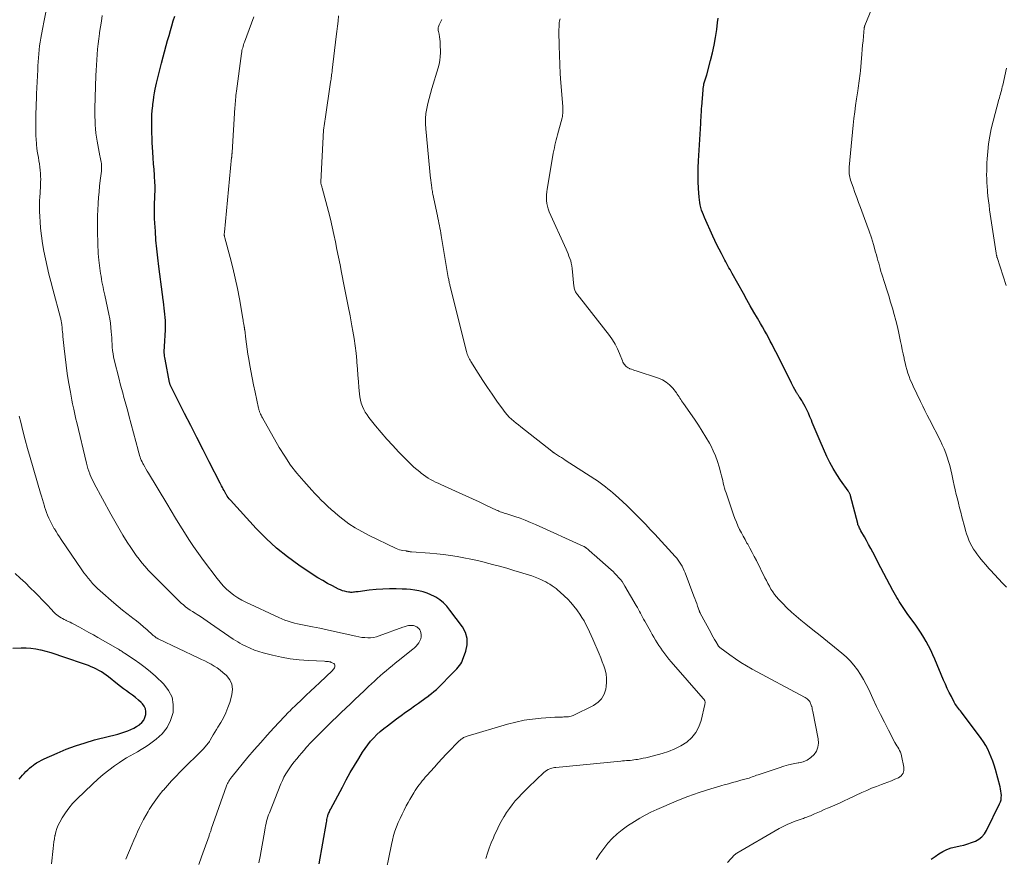
# Model space of a CAD drawing. Units: feet. Extents: x 2000000 to 2003999, y 600000 to 603259.
# Drawn here: x 2001236 to 2001443, y 601689 to 601865 of the extents above; entities that cross this region are included whole.
import ezdxf

# ---------------------------------------------------------------- set-up
doc = ezdxf.new("R2010")
doc.units = ezdxf.units.FT
doc.header["$LTSCALE"] = 100
doc.header["$MEASUREMENT"] = 0
doc.layers.add('CONTOUR INDEX', color=32, linetype='Continuous', lineweight=25)
doc.layers.add('CONTOUR INTERMEDIATE', color=40, linetype='Continuous', lineweight=15)

msp = doc.modelspace()

# ---------------------------------------------------------------- linework, layer by layer
at = {"layer": 'CONTOUR INDEX', "flags": 128}
for points, elevation in [([(2001298.93, 601687.96), (2001300.45, 601696.68), (2001300.5, 601696.96), (2001300.56, 601697.25), (2001300.62, 601697.53), (2001300.68, 601697.81), (2001300.72, 601697.95), (2001300.77, 601698.16), (2001300.84, 601698.36), (2001300.91, 601698.57), (2001300.99, 601698.77), (2001301.08, 601698.97), (2001301.17, 601699.17), (2001301.27, 601699.36), (2001301.37, 601699.55), (2001303.79, 601704.1), (2001304.62, 601705.62), (2001305.46, 601707.13), (2001306.33, 601708.63), (2001307.22, 601710.11), (2001308.02, 601711.42), (2001308.55, 601712.23), (2001309.11, 601713), (2001309.72, 601713.74), (2001310.37, 601714.45), (2001311.05, 601715.13), (2001311.76, 601715.78), (2001312.5, 601716.39), (2001313.25, 601716.98), (2001315.17, 601718.41), (2001316.12, 601719.11), (2001317.06, 601719.8), (2001318.01, 601720.48), (2001318.96, 601721.16), (2001319.78, 601721.73), (2001320.33, 601722.12), (2001320.87, 601722.51), (2001321.42, 601722.9), (2001321.96, 601723.29), (2001321.98, 601723.31), (2001322.52, 601723.72), (2001323.04, 601724.15), (2001323.55, 601724.61), (2001324.04, 601725.08), (2001326.93, 601727.99), (2001327.23, 601728.3), (2001327.54, 601728.62), (2001327.85, 601728.94), (2001328.15, 601729.26), (2001328.43, 601729.6), (2001328.67, 601729.95), (2001328.88, 601730.33), (2001329.05, 601730.74), (2001329.75, 601732.65), (2001330.01, 601733.99), (2001330.02, 601735.29), (2001329.64, 601736.54), (2001329.01, 601737.74), (2001326.39, 601741.29), (2001325.74, 601742.07), (2001325.03, 601742.79), (2001324.25, 601743.41), (2001323.41, 601743.97), (2001323.17, 601744.11), (2001322.39, 601744.51), (2001321.58, 601744.86), (2001320.75, 601745.13), (2001319.89, 601745.34), (2001319.02, 601745.48), (2001318.14, 601745.6), (2001317.25, 601745.66), (2001316.37, 601745.7), (2001315.13, 601745.73), (2001313.71, 601745.72), (2001312.28, 601745.68), (2001310.87, 601745.57), (2001309.45, 601745.43), (2001307.14, 601745.14), (2001306.88, 601745.11), (2001306.62, 601745.08), (2001306.37, 601745.05), (2001306.11, 601745.01), (2001305.85, 601744.99), (2001305.59, 601744.99), (2001305.34, 601745.01), (2001305.08, 601745.05), (2001304.7, 601745.12), (2001304.26, 601745.22), (2001303.83, 601745.35), (2001303.41, 601745.51), (2001303, 601745.7), (2001301.72, 601746.34), (2001300.69, 601746.89), (2001299.67, 601747.46), (2001298.67, 601748.06), (2001297.68, 601748.69), (2001294.66, 601750.7), (2001292.25, 601752.43), (2001289.93, 601754.28), (2001287.75, 601756.29), (2001285.67, 601758.41), (2001280.27, 601764.36), (2001280.04, 601764.63), (2001279.83, 601764.9), (2001279.62, 601765.19), (2001279.43, 601765.49), (2001279.39, 601765.56), (2001279.23, 601765.83), (2001279.08, 601766.1), (2001278.93, 601766.37), (2001278.78, 601766.65), (2001278.74, 601766.72), (2001278.58, 601767.03), (2001278.42, 601767.35), (2001278.26, 601767.66), (2001278.1, 601767.97), (2001275.82, 601772.43), (2001274.53, 601774.97), (2001273.23, 601777.52), (2001271.93, 601780.06), (2001270.64, 601782.6), (2001267.87, 601788.05), (2001267.81, 601788.17), (2001267.75, 601788.3), (2001267.69, 601788.44), (2001267.64, 601788.57), (2001267.59, 601788.7), (2001267.55, 601788.84), (2001267.52, 601788.98), (2001267.48, 601789.12), (2001266.53, 601793.99), (2001266.48, 601794.32), (2001266.43, 601794.65), (2001266.4, 601794.98), (2001266.38, 601795.31), (2001266.38, 601795.64), (2001266.38, 601795.98), (2001266.39, 601796.31), (2001266.4, 601796.64), (2001266.62, 601800.16), (2001266.65, 601800.81), (2001266.65, 601801.47), (2001266.63, 601802.12), (2001266.58, 601802.77), (2001266.52, 601803.43), (2001266.45, 601804.08), (2001266.37, 601804.73), (2001266.28, 601805.38), (2001266.12, 601806.62), (2001266.1, 601806.74), (2001266.09, 601806.86), (2001266.07, 601806.98), (2001266.06, 601807.11), (2001266.04, 601807.23), (2001266.03, 601807.35), (2001266.01, 601807.47), (2001266, 601807.59), (2001265.21, 601813.45), (2001264.99, 601815.3), (2001264.79, 601817.15), (2001264.63, 601819.01), (2001264.5, 601820.87), (2001264.4, 601822.54), (2001264.35, 601823.57), (2001264.33, 601824.59), (2001264.33, 601825.62), (2001264.35, 601826.65), (2001264.4, 601827.94), (2001264.41, 601828.32), (2001264.42, 601828.7), (2001264.43, 601829.08), (2001264.44, 601829.45), (2001264.44, 601829.83), (2001264.44, 601830.21), (2001264.43, 601830.59), (2001264.41, 601830.97), (2001264.3, 601832.64), (2001264.22, 601833.85), (2001264.14, 601835.06), (2001264.06, 601836.27), (2001263.98, 601837.48), (2001263.85, 601839.53), (2001263.8, 601840.49), (2001263.76, 601841.45), (2001263.73, 601842.41), (2001263.73, 601843.38), (2001263.74, 601844.34), (2001263.78, 601845.3), (2001263.85, 601846.26), (2001263.94, 601847.21), (2001263.98, 601847.58), (2001264.08, 601848.36), (2001264.19, 601849.13), (2001264.33, 601849.91), (2001264.49, 601850.68), (2001264.76, 601851.95), (2001265.08, 601853.36), (2001265.41, 601854.76), (2001265.77, 601856.15), (2001266.14, 601857.54), (2001267.08, 601860.95), (2001267.37, 601861.98), (2001267.66, 601863.01), (2001267.96, 601864.03), (2001268.26, 601865.05), (2001268.56, 601866.08)], 920), ([(2001427.53, 601688.97), (2001428.34, 601689.51), (2001429.15, 601690.06), (2001429.98, 601690.55), (2001430.84, 601690.98), (2001431.75, 601691.3), (2001432.68, 601691.54), (2001433.58, 601691.72), (2001434.41, 601691.92), (2001435.22, 601692.14), (2001436.02, 601692.43), (2001436.81, 601692.74), (2001437.53, 601693.16), (2001438.17, 601693.65), (2001438.69, 601694.27), (2001439.13, 601694.96), (2001441.9, 601700.59), (2001442.07, 601701.01), (2001442.19, 601701.44), (2001442.25, 601701.88), (2001442.27, 601702.33), (2001442.23, 601702.79), (2001442.18, 601703.25), (2001442.09, 601703.7), (2001441.99, 601704.14), (2001441, 601707.8), (2001440.74, 601708.67), (2001440.46, 601709.53), (2001440.15, 601710.38), (2001439.8, 601711.21), (2001439.42, 601712.03), (2001438.99, 601712.83), (2001438.51, 601713.59), (2001438, 601714.33), (2001433.86, 601719.83), (2001433.66, 601720.09), (2001433.46, 601720.35), (2001433.26, 601720.61), (2001433.06, 601720.86), (2001432.86, 601721.13), (2001432.68, 601721.4), (2001432.51, 601721.68), (2001432.35, 601721.96), (2001431.76, 601723.09), (2001431.33, 601723.95), (2001430.91, 601724.82), (2001430.51, 601725.7), (2001430.12, 601726.58), (2001428.27, 601730.97), (2001427.85, 601731.9), (2001427.42, 601732.83), (2001426.95, 601733.74), (2001426.47, 601734.65), (2001425.95, 601735.53), (2001425.41, 601736.4), (2001424.85, 601737.26), (2001424.27, 601738.1), (2001422.47, 601740.59), (2001422.18, 601741), (2001421.89, 601741.41), (2001421.61, 601741.82), (2001421.33, 601742.23), (2001421.06, 601742.65), (2001420.8, 601743.07), (2001420.55, 601743.5), (2001420.3, 601743.93), (2001419.49, 601745.41), (2001418.85, 601746.58), (2001418.21, 601747.76), (2001417.58, 601748.94), (2001416.96, 601750.13), (2001415.25, 601753.42), (2001414.82, 601754.24), (2001414.38, 601755.06), (2001413.93, 601755.87), (2001413.48, 601756.68), (2001412.77, 601757.92), (2001412.67, 601758.11), (2001412.57, 601758.3), (2001412.47, 601758.49), (2001412.37, 601758.68), (2001412.29, 601758.88), (2001412.21, 601759.07), (2001412.14, 601759.28), (2001412.08, 601759.48), (2001410.6, 601765.25), (2001410.56, 601765.4), (2001410.51, 601765.54), (2001410.45, 601765.68), (2001410.38, 601765.82), (2001410.31, 601765.95), (2001410.23, 601766.08), (2001410.14, 601766.21), (2001410.06, 601766.34), (2001408.46, 601768.58), (2001407.66, 601769.78), (2001406.91, 601771), (2001406.23, 601772.27), (2001405.6, 601773.57), (2001404.17, 601776.76), (2001403.74, 601777.73), (2001403.33, 601778.71), (2001402.92, 601779.69), (2001402.53, 601780.67), (2001402.35, 601781.15), (2001402.04, 601781.89), (2001401.72, 601782.63), (2001401.37, 601783.35), (2001401.01, 601784.07), (2001400.48, 601785.06), (2001400.36, 601785.28), (2001400.23, 601785.5), (2001400.09, 601785.71), (2001399.95, 601785.92), (2001399.81, 601786.11), (2001399.73, 601786.22), (2001399.65, 601786.33), (2001399.57, 601786.44), (2001399.49, 601786.55), (2001399.42, 601786.66), (2001399.34, 601786.77), (2001399.27, 601786.89), (2001399.2, 601787), (2001398.86, 601787.64), (2001398.62, 601788.08), (2001398.39, 601788.52), (2001398.16, 601788.96), (2001397.94, 601789.41), (2001394.88, 601795.54), (2001394.49, 601796.29), (2001394.11, 601797.05), (2001393.71, 601797.79), (2001393.31, 601798.54), (2001392.9, 601799.28), (2001392.49, 601800.02), (2001392.07, 601800.75), (2001391.64, 601801.48), (2001391, 601802.6), (2001390.25, 601803.89), (2001389.51, 601805.18), (2001388.78, 601806.48), (2001388.05, 601807.78), (2001385.69, 601812), (2001385.47, 601812.4), (2001385.25, 601812.8), (2001385.03, 601813.2), (2001384.81, 601813.6), (2001384.59, 601814), (2001384.38, 601814.41), (2001384.16, 601814.81), (2001383.95, 601815.22), (2001383.43, 601816.21), (2001382.97, 601817.11), (2001382.51, 601818.02), (2001382.08, 601818.94), (2001381.65, 601819.86), (2001379.89, 601823.77), (2001379.67, 601824.28), (2001379.47, 601824.8), (2001379.29, 601825.32), (2001379.13, 601825.85), (2001378.99, 601826.39), (2001378.88, 601826.93), (2001378.81, 601827.48), (2001378.75, 601828.03), (2001378.63, 601829.84), (2001378.57, 601831.3), (2001378.54, 601832.76), (2001378.56, 601834.22), (2001378.62, 601835.68), (2001379.1, 601843.52), (2001379.12, 601843.8), (2001379.13, 601844.08), (2001379.15, 601844.35), (2001379.17, 601844.63), (2001379.18, 601844.91), (2001379.2, 601845.18), (2001379.21, 601845.46), (2001379.23, 601845.74), (2001379.23, 601845.8), (2001379.25, 601846.11), (2001379.27, 601846.42), (2001379.29, 601846.73), (2001379.31, 601847.03), (2001379.59, 601850.56), (2001379.62, 601850.88), (2001379.66, 601851.2), (2001379.72, 601851.52), (2001379.78, 601851.84), (2001379.82, 601852.04), (2001379.87, 601852.25), (2001379.93, 601852.47), (2001380, 601852.67), (2001380.07, 601852.88), (2001380.15, 601853.09), (2001380.22, 601853.29), (2001380.29, 601853.5), (2001380.35, 601853.71), (2001381.16, 601856.77), (2001381.56, 601858.37), (2001381.91, 601859.98), (2001382.2, 601861.6), (2001382.45, 601863.23), (2001382.65, 601864.74), (2001382.78, 601865.62)], 940), ([(2001235.85, 601705.77), (2001236.2, 601706.18), (2001236.55, 601706.57), (2001236.92, 601706.96), (2001237.29, 601707.34), (2001237.67, 601707.71), (2001238.07, 601708.06), (2001238.48, 601708.4), (2001238.9, 601708.72), (2001239.03, 601708.81), (2001239.53, 601709.15), (2001240.05, 601709.47), (2001240.58, 601709.76), (2001241.13, 601710.03), (2001243.85, 601711.25), (2001245.78, 601712.05), (2001247.73, 601712.79), (2001249.73, 601713.42), (2001251.74, 601713.99), (2001254.87, 601714.77), (2001255.74, 601715), (2001256.6, 601715.24), (2001257.46, 601715.51), (2001258.31, 601715.79), (2001258.69, 601715.92), (2001259.33, 601716.17), (2001259.96, 601716.46), (2001260.56, 601716.81), (2001261.14, 601717.19), (2001261.18, 601717.21), (2001261.65, 601717.65), (2001262.05, 601718.14), (2001262.32, 601718.7), (2001262.51, 601719.32), (2001262.53, 601719.95), (2001262.43, 601720.54), (2001262.17, 601721.08), (2001261.78, 601721.58), (2001261.5, 601721.85), (2001260.92, 601722.38), (2001260.32, 601722.89), (2001259.71, 601723.37), (2001259.07, 601723.84), (2001258.43, 601724.29), (2001257.8, 601724.76), (2001257.17, 601725.23), (2001256.55, 601725.72), (2001254.62, 601727.26), (2001254.14, 601727.62), (2001253.66, 601727.97), (2001253.15, 601728.29), (2001252.64, 601728.6), (2001252.11, 601728.89), (2001251.58, 601729.15), (2001251.02, 601729.38), (2001250.46, 601729.6), (2001244.67, 601731.6), (2001243.63, 601731.95), (2001242.59, 601732.27), (2001241.54, 601732.56), (2001240.48, 601732.83), (2001240.36, 601732.86), (2001239.35, 601733.06), (2001238.34, 601733.2), (2001237.32, 601733.26), (2001236.29, 601733.27), (2001234.55, 601733.2)], 900)]:
    msp.add_lwpolyline(points, dxfattribs=dict(at, elevation=elevation))
at = {"layer": 'CONTOUR INTERMEDIATE', "flags": 128}
for points, elevation in [([(2001443.36, 601746.06), (2001442.52, 601746.96), (2001441.67, 601747.86), (2001440.83, 601748.77), (2001439.98, 601749.67), (2001439.64, 601750.04), (2001438.98, 601750.77), (2001438.34, 601751.51), (2001437.73, 601752.28), (2001437.13, 601753.06), (2001436.81, 601753.51), (2001436.41, 601754.09), (2001436.05, 601754.69), (2001435.73, 601755.32), (2001435.44, 601755.96), (2001435.19, 601756.62), (2001434.96, 601757.28), (2001434.75, 601757.96), (2001434.56, 601758.64), (2001433.98, 601760.89), (2001433.74, 601761.83), (2001433.5, 601762.77), (2001433.27, 601763.71), (2001433.03, 601764.65), (2001432.8, 601765.59), (2001432.57, 601766.54), (2001432.36, 601767.48), (2001432.15, 601768.43), (2001431.84, 601769.84), (2001431.63, 601770.74), (2001431.41, 601771.63), (2001431.15, 601772.52), (2001430.87, 601773.4), (2001430.57, 601774.27), (2001430.23, 601775.13), (2001429.86, 601775.97), (2001429.46, 601776.8), (2001427.15, 601781.31), (2001426.67, 601782.26), (2001426.19, 601783.2), (2001425.73, 601784.15), (2001425.27, 601785.11), (2001423.73, 601788.31), (2001423.42, 601788.99), (2001423.13, 601789.67), (2001422.87, 601790.37), (2001422.62, 601791.08), (2001422.4, 601791.79), (2001422.2, 601792.51), (2001422.02, 601793.24), (2001421.86, 601793.97), (2001421.81, 601794.23), (2001421.63, 601795.1), (2001421.45, 601795.96), (2001421.27, 601796.83), (2001421.09, 601797.69), (2001420.71, 601799.46), (2001420.42, 601800.78), (2001420.1, 601802.1), (2001419.75, 601803.4), (2001419.37, 601804.7), (2001418.98, 601806), (2001418.59, 601807.3), (2001418.18, 601808.59), (2001417.78, 601809.88), (2001417.15, 601811.86), (2001416.97, 601812.43), (2001416.8, 601813.01), (2001416.64, 601813.58), (2001416.49, 601814.16), (2001416.33, 601814.74), (2001416.18, 601815.31), (2001416.01, 601815.89), (2001415.85, 601816.46), (2001415.37, 601818.09), (2001414.95, 601819.47), (2001414.5, 601820.85), (2001414.03, 601822.21), (2001413.53, 601823.57), (2001412.67, 601825.86), (2001412.27, 601826.92), (2001411.88, 601827.98), (2001411.5, 601829.04), (2001411.12, 601830.11), (2001410.6, 601831.59), (2001410.5, 601831.92), (2001410.42, 601832.25), (2001410.35, 601832.59), (2001410.3, 601832.93), (2001410.28, 601833.27), (2001410.26, 601833.62), (2001410.27, 601833.96), (2001410.29, 601834.3), (2001411.14, 601843.16), (2001411.29, 601844.54), (2001411.45, 601845.93), (2001411.63, 601847.3), (2001411.83, 601848.68), (2001412.1, 601850.39), (2001412.18, 601850.91), (2001412.26, 601851.43), (2001412.33, 601851.95), (2001412.41, 601852.47), (2001412.48, 601852.99), (2001412.54, 601853.52), (2001412.6, 601854.04), (2001412.65, 601854.56), (2001412.95, 601858.09), (2001413.04, 601859.02), (2001413.12, 601859.96), (2001413.2, 601860.89), (2001413.29, 601861.82), (2001413.45, 601863.55), (2001413.46, 601863.62), (2001413.47, 601863.69), (2001413.48, 601863.76), (2001413.5, 601863.82), (2001413.52, 601863.89), (2001413.54, 601863.96), (2001413.56, 601864.02), (2001413.59, 601864.09), (2001415.54, 601868.83)], 944), ([(2001273.62, 601687.81), (2001274.18, 601689.41), (2001274.75, 601691.01), (2001275.77, 601693.87), (2001275.83, 601694.04), (2001275.89, 601694.21), (2001275.95, 601694.38), (2001276.01, 601694.55), (2001276.07, 601694.72), (2001276.13, 601694.89), (2001276.19, 601695.06), (2001276.25, 601695.23), (2001279.45, 601704.34), (2001279.55, 601704.59), (2001279.66, 601704.84), (2001279.78, 601705.08), (2001279.91, 601705.31), (2001280.07, 601705.56), (2001280.13, 601705.66), (2001280.2, 601705.76), (2001280.27, 601705.86), (2001280.35, 601705.96), (2001280.42, 601706.05), (2001280.5, 601706.15), (2001280.57, 601706.24), (2001280.65, 601706.33), (2001283.96, 601710.35), (2001285.29, 601711.92), (2001286.63, 601713.48), (2001287.99, 601715.01), (2001289.38, 601716.53), (2001291.6, 601718.91), (2001291.89, 601719.22), (2001292.19, 601719.53), (2001292.49, 601719.83), (2001292.79, 601720.14), (2001293.1, 601720.43), (2001293.4, 601720.73), (2001293.71, 601721.03), (2001294.02, 601721.32), (2001295.27, 601722.49), (2001296.2, 601723.37), (2001297.13, 601724.25), (2001298.06, 601725.13), (2001298.99, 601726.01), (2001301.69, 601728.58), (2001301.85, 601728.76), (2001301.99, 601728.94), (2001302.11, 601729.14), (2001302.21, 601729.35), (2001302.23, 601729.55), (2001302.21, 601729.73), (2001302.11, 601729.89), (2001301.97, 601730.03), (2001301.66, 601730.2), (2001301.47, 601730.29), (2001301.28, 601730.37), (2001301.09, 601730.42), (2001300.89, 601730.45), (2001300.68, 601730.47), (2001300.48, 601730.49), (2001300.27, 601730.5), (2001300.07, 601730.52), (2001296.65, 601730.68), (2001294.74, 601730.83), (2001292.85, 601731.05), (2001290.97, 601731.39), (2001289.1, 601731.8), (2001287.15, 601732.3), (2001286.22, 601732.57), (2001285.3, 601732.88), (2001284.4, 601733.26), (2001283.52, 601733.68), (2001282.77, 601734.06), (2001282.28, 601734.33), (2001281.8, 601734.6), (2001281.33, 601734.9), (2001280.87, 601735.2), (2001276.07, 601738.49), (2001275.37, 601738.97), (2001274.67, 601739.44), (2001273.96, 601739.9), (2001273.25, 601740.36), (2001272.83, 601740.63), (2001272.33, 601740.95), (2001271.83, 601741.29), (2001271.34, 601741.63), (2001270.85, 601741.98), (2001270.38, 601742.35), (2001269.92, 601742.73), (2001269.48, 601743.13), (2001269.05, 601743.54), (2001264.37, 601748.25), (2001263.68, 601748.96), (2001263, 601749.69), (2001262.33, 601750.43), (2001261.68, 601751.18), (2001261.06, 601751.96), (2001260.45, 601752.75), (2001259.88, 601753.56), (2001259.32, 601754.39), (2001258.57, 601755.57), (2001257.68, 601757.01), (2001256.81, 601758.46), (2001255.97, 601759.93), (2001255.15, 601761.42), (2001251.66, 601767.89), (2001251.41, 601768.37), (2001251.18, 601768.85), (2001250.97, 601769.34), (2001250.76, 601769.84), (2001250.73, 601769.93), (2001250.53, 601770.48), (2001250.34, 601771.04), (2001250.18, 601771.6), (2001250.03, 601772.17), (2001247.98, 601780.68), (2001247.82, 601781.38), (2001247.66, 601782.09), (2001247.5, 601782.79), (2001247.34, 601783.49), (2001247.29, 601783.74), (2001247.11, 601784.58), (2001246.95, 601785.41), (2001246.79, 601786.25), (2001246.64, 601787.08), (2001246.27, 601789.26), (2001245.99, 601790.99), (2001245.74, 601792.73), (2001245.53, 601794.47), (2001245.33, 601796.21), (2001245.08, 601798.78), (2001245.03, 601799.24), (2001244.99, 601799.71), (2001244.94, 601800.17), (2001244.9, 601800.63), (2001244.85, 601801.17), (2001244.83, 601801.36), (2001244.8, 601801.55), (2001244.77, 601801.74), (2001244.74, 601801.93), (2001244.7, 601802.11), (2001244.66, 601802.3), (2001244.61, 601802.48), (2001244.56, 601802.67), (2001242.95, 601808.71), (2001242.54, 601810.29), (2001242.14, 601811.87), (2001241.76, 601813.46), (2001241.39, 601815.05), (2001241.06, 601816.65), (2001240.78, 601818.26), (2001240.56, 601819.87), (2001240.38, 601821.49), (2001240.26, 601822.86), (2001240.19, 601823.95), (2001240.15, 601825.03), (2001240.15, 601826.11), (2001240.18, 601827.2), (2001240.23, 601828.15), (2001240.26, 601828.76), (2001240.3, 601829.36), (2001240.33, 601829.97), (2001240.37, 601830.57), (2001240.39, 601831.17), (2001240.4, 601831.78), (2001240.37, 601832.38), (2001240.34, 601832.98), (2001240.27, 601833.7), (2001240.21, 601834.36), (2001240.13, 601835.03), (2001240.02, 601835.69), (2001239.91, 601836.35), (2001239.79, 601837), (2001239.68, 601837.66), (2001239.6, 601838.33), (2001239.52, 601838.99), (2001239.49, 601839.31), (2001239.42, 601840.13), (2001239.37, 601840.96), (2001239.35, 601841.79), (2001239.35, 601842.61), (2001239.37, 601844.66), (2001239.39, 601845.3), (2001239.4, 601845.94), (2001239.42, 601846.58), (2001239.44, 601847.21), (2001239.47, 601847.85), (2001239.5, 601848.49), (2001239.53, 601849.13), (2001239.55, 601849.76), (2001239.77, 601854.81), (2001239.81, 601855.64), (2001239.86, 601856.47), (2001239.92, 601857.31), (2001239.99, 601858.14), (2001240.07, 601858.97), (2001240.17, 601859.8), (2001240.29, 601860.62), (2001240.43, 601861.45), (2001240.77, 601863.35), (2001241.1, 601865.12), (2001241.45, 601866.88)], 912), ([(2001286.26, 601688.21), (2001286.5, 601689.5), (2001287.47, 601695.05), (2001287.55, 601695.51), (2001287.65, 601695.98), (2001287.75, 601696.44), (2001287.86, 601696.9), (2001287.99, 601697.35), (2001288.12, 601697.81), (2001288.28, 601698.25), (2001288.45, 601698.7), (2001290.87, 601704.77), (2001291.18, 601705.48), (2001291.52, 601706.17), (2001291.9, 601706.84), (2001292.31, 601707.5), (2001292.75, 601708.14), (2001293.2, 601708.77), (2001293.67, 601709.38), (2001294.16, 601709.98), (2001294.2, 601710.03), (2001294.71, 601710.64), (2001295.23, 601711.25), (2001295.76, 601711.86), (2001296.29, 601712.47), (2001296.42, 601712.62), (2001297.02, 601713.29), (2001297.64, 601713.96), (2001298.27, 601714.6), (2001298.91, 601715.24), (2001301.67, 601717.92), (2001302.61, 601718.84), (2001303.56, 601719.75), (2001304.51, 601720.66), (2001305.47, 601721.57), (2001306.43, 601722.47), (2001307.38, 601723.38), (2001308.34, 601724.28), (2001309.3, 601725.19), (2001310.54, 601726.36), (2001311.14, 601726.92), (2001311.74, 601727.46), (2001312.36, 601728), (2001312.98, 601728.53), (2001313.6, 601729.06), (2001314.23, 601729.58), (2001314.87, 601730.09), (2001315.51, 601730.6), (2001318.6, 601733.05), (2001318.95, 601733.36), (2001319.29, 601733.68), (2001319.6, 601734.04), (2001319.88, 601734.41), (2001320.1, 601734.81), (2001320.26, 601735.23), (2001320.33, 601735.67), (2001320.33, 601736.12), (2001320.29, 601736.53), (2001320.21, 601736.86), (2001320.08, 601737.16), (2001319.87, 601737.41), (2001319.61, 601737.63), (2001319.45, 601737.73), (2001319.22, 601737.85), (2001318.97, 601737.95), (2001318.72, 601738.01), (2001318.45, 601738.04), (2001318.39, 601738.04), (2001318.15, 601738.05), (2001317.92, 601738.03), (2001317.68, 601738.01), (2001317.44, 601737.97), (2001317.21, 601737.91), (2001316.98, 601737.85), (2001316.75, 601737.78), (2001316.53, 601737.7), (2001311.53, 601735.85), (2001310.94, 601735.67), (2001310.34, 601735.53), (2001309.73, 601735.47), (2001309.11, 601735.45), (2001308.49, 601735.49), (2001307.87, 601735.55), (2001307.26, 601735.65), (2001306.64, 601735.77), (2001303.72, 601736.45), (2001302.17, 601736.8), (2001300.61, 601737.13), (2001299.06, 601737.45), (2001297.5, 601737.75), (2001295.75, 601738.08), (2001295.07, 601738.22), (2001294.39, 601738.37), (2001293.71, 601738.54), (2001293.03, 601738.72), (2001292.37, 601738.93), (2001291.71, 601739.15), (2001291.06, 601739.41), (2001290.42, 601739.69), (2001283.53, 601742.93), (2001282.65, 601743.39), (2001281.8, 601743.88), (2001280.98, 601744.44), (2001280.19, 601745.04), (2001279.45, 601745.69), (2001278.75, 601746.38), (2001278.09, 601747.12), (2001277.47, 601747.89), (2001274.61, 601751.72), (2001273.57, 601753.16), (2001272.54, 601754.61), (2001271.56, 601756.09), (2001270.6, 601757.59), (2001269.66, 601759.1), (2001268.73, 601760.61), (2001267.8, 601762.13), (2001266.88, 601763.65), (2001263.03, 601770.03), (2001262.77, 601770.47), (2001262.51, 601770.92), (2001262.26, 601771.37), (2001262.01, 601771.83), (2001261.87, 601772.09), (2001261.71, 601772.42), (2001261.55, 601772.75), (2001261.41, 601773.09), (2001261.28, 601773.43), (2001261.17, 601773.78), (2001261.06, 601774.13), (2001260.95, 601774.49), (2001260.85, 601774.84), (2001258.93, 601782.15), (2001258.68, 601783.1), (2001258.42, 601784.05), (2001258.16, 601785.01), (2001257.9, 601785.96), (2001257.64, 601786.91), (2001257.38, 601787.86), (2001257.13, 601788.82), (2001256.89, 601789.78), (2001255.87, 601793.83), (2001255.73, 601794.48), (2001255.61, 601795.14), (2001255.52, 601795.81), (2001255.45, 601796.48), (2001255.41, 601797.15), (2001255.36, 601797.82), (2001255.32, 601798.5), (2001255.27, 601799.17), (2001255.24, 601799.7), (2001255.16, 601800.63), (2001255.06, 601801.57), (2001254.91, 601802.49), (2001254.73, 601803.41), (2001253.87, 601807.42), (2001253.75, 601807.99), (2001253.63, 601808.56), (2001253.51, 601809.12), (2001253.39, 601809.69), (2001253.27, 601810.26), (2001253.17, 601810.83), (2001253.08, 601811.4), (2001253, 601811.98), (2001252.65, 601814.79), (2001252.57, 601815.5), (2001252.51, 601816.2), (2001252.47, 601816.91), (2001252.44, 601817.62), (2001252.35, 601821.54), (2001252.34, 601822.81), (2001252.35, 601824.08), (2001252.4, 601825.35), (2001252.47, 601826.62), (2001252.48, 601826.77), (2001252.57, 601827.96), (2001252.67, 601829.16), (2001252.79, 601830.34), (2001252.92, 601831.53), (2001253.16, 601833.52), (2001253.18, 601833.71), (2001253.19, 601833.91), (2001253.2, 601834.1), (2001253.21, 601834.3), (2001253.21, 601834.5), (2001253.2, 601834.69), (2001253.18, 601834.89), (2001253.15, 601835.08), (2001253.1, 601835.38), (2001253.05, 601835.72), (2001252.99, 601836.06), (2001252.93, 601836.4), (2001252.86, 601836.74), (2001252.28, 601839.79), (2001252.13, 601840.64), (2001252.01, 601841.5), (2001251.92, 601842.35), (2001251.85, 601843.21), (2001251.82, 601844.08), (2001251.79, 601844.94), (2001251.79, 601845.81), (2001251.8, 601846.67), (2001252.01, 601853.56), (2001252.05, 601854.67), (2001252.1, 601855.78), (2001252.17, 601856.89), (2001252.24, 601858), (2001252.34, 601859.1), (2001252.45, 601860.21), (2001252.59, 601861.31), (2001252.74, 601862.41), (2001252.77, 601862.62), (2001252.96, 601863.82), (2001253.15, 601865.02), (2001253.35, 601866.22)], 916), ([(2001312.49, 601684.18), (2001314.09, 601692.01), (2001314.31, 601692.96), (2001314.56, 601693.89), (2001314.85, 601694.81), (2001315.18, 601695.73), (2001315.54, 601696.63), (2001315.92, 601697.52), (2001316.34, 601698.39), (2001316.77, 601699.26), (2001317.23, 601700.13), (2001317.6, 601700.82), (2001317.98, 601701.51), (2001318.38, 601702.19), (2001318.79, 601702.86), (2001319.09, 601703.34), (2001319.36, 601703.77), (2001319.65, 601704.18), (2001319.94, 601704.59), (2001320.25, 601704.99), (2001320.57, 601705.38), (2001320.89, 601705.77), (2001321.22, 601706.15), (2001321.55, 601706.53), (2001323.12, 601708.3), (2001323.94, 601709.21), (2001324.76, 601710.11), (2001325.6, 601711), (2001326.45, 601711.88), (2001327.81, 601713.28), (2001327.98, 601713.46), (2001328.16, 601713.63), (2001328.34, 601713.8), (2001328.53, 601713.96), (2001328.59, 601714.01), (2001328.75, 601714.14), (2001328.92, 601714.26), (2001329.09, 601714.37), (2001329.27, 601714.48), (2001329.46, 601714.58), (2001329.64, 601714.67), (2001329.84, 601714.74), (2001330.03, 601714.81), (2001338.47, 601717.3), (2001340.22, 601717.75), (2001341.99, 601718.13), (2001343.78, 601718.39), (2001345.59, 601718.57), (2001348.42, 601718.75), (2001348.82, 601718.78), (2001349.22, 601718.79), (2001349.62, 601718.81), (2001350.02, 601718.81), (2001350.3, 601718.82), (2001350.56, 601718.82), (2001350.82, 601718.83), (2001351.07, 601718.85), (2001351.33, 601718.88), (2001351.59, 601718.92), (2001351.84, 601718.98), (2001352.08, 601719.06), (2001352.32, 601719.16), (2001356.59, 601721.26), (2001357.51, 601721.9), (2001358.26, 601722.65), (2001358.77, 601723.59), (2001359.12, 601724.65), (2001359.21, 601725.22), (2001359.3, 601726.1), (2001359.31, 601726.97), (2001359.19, 601727.84), (2001358.99, 601728.71), (2001358.71, 601729.56), (2001358.41, 601730.41), (2001358.09, 601731.25), (2001357.75, 601732.08), (2001356.44, 601735.16), (2001356.09, 601735.94), (2001355.74, 601736.72), (2001355.37, 601737.49), (2001354.98, 601738.25), (2001354.57, 601739), (2001354.14, 601739.73), (2001353.68, 601740.45), (2001353.19, 601741.15), (2001353.05, 601741.34), (2001352.46, 601742.1), (2001351.83, 601742.84), (2001351.16, 601743.54), (2001350.47, 601744.22), (2001349.48, 601745.12), (2001349.09, 601745.46), (2001348.69, 601745.79), (2001348.28, 601746.1), (2001347.85, 601746.4), (2001347.42, 601746.69), (2001346.97, 601746.95), (2001346.52, 601747.2), (2001346.05, 601747.43), (2001345.65, 601747.62), (2001344.98, 601747.92), (2001344.29, 601748.2), (2001343.59, 601748.45), (2001342.89, 601748.68), (2001339.83, 601749.6), (2001338.33, 601750.05), (2001336.83, 601750.48), (2001335.32, 601750.88), (2001333.81, 601751.28), (2001333.58, 601751.34), (2001332.18, 601751.67), (2001330.77, 601751.99), (2001329.35, 601752.28), (2001327.93, 601752.54), (2001326.5, 601752.77), (2001325.07, 601752.97), (2001323.64, 601753.12), (2001322.2, 601753.24), (2001318.34, 601753.51), (2001318.2, 601753.52), (2001318.06, 601753.54), (2001317.92, 601753.56), (2001317.78, 601753.58), (2001317.63, 601753.61), (2001317.56, 601753.62), (2001317.5, 601753.64), (2001317.44, 601753.65), (2001317.38, 601753.66), (2001317.32, 601753.67), (2001317.26, 601753.68), (2001317.2, 601753.69), (2001317.13, 601753.7), (2001316.51, 601753.79), (2001316.14, 601753.86), (2001315.78, 601753.95), (2001315.43, 601754.08), (2001315.08, 601754.23), (2001309.25, 601757.03), (2001307.85, 601757.76), (2001306.48, 601758.55), (2001305.18, 601759.43), (2001303.91, 601760.38), (2001302.94, 601761.15), (2001302.19, 601761.76), (2001301.46, 601762.39), (2001300.74, 601763.04), (2001300.04, 601763.71), (2001299.36, 601764.39), (2001298.68, 601765.08), (2001298.02, 601765.78), (2001297.36, 601766.49), (2001295.69, 601768.33), (2001294.26, 601770.01), (2001292.91, 601771.75), (2001291.68, 601773.58), (2001290.53, 601775.46), (2001287, 601781.67), (2001286.9, 601781.86), (2001286.8, 601782.04), (2001286.71, 601782.23), (2001286.62, 601782.42), (2001286.58, 601782.52), (2001286.52, 601782.66), (2001286.46, 601782.8), (2001286.4, 601782.95), (2001286.35, 601783.09), (2001286.3, 601783.23), (2001286.26, 601783.38), (2001286.22, 601783.53), (2001286.19, 601783.68), (2001285.45, 601787.09), (2001285.14, 601788.58), (2001284.84, 601790.08), (2001284.55, 601791.57), (2001284.28, 601793.07), (2001284.12, 601793.98), (2001283.94, 601795.03), (2001283.78, 601796.08), (2001283.63, 601797.14), (2001283.5, 601798.2), (2001283.27, 601800.14), (2001283.26, 601800.23), (2001283.24, 601800.32), (2001283.23, 601800.42), (2001283.22, 601800.51), (2001283.2, 601800.61), (2001283.18, 601800.7), (2001283.17, 601800.79), (2001283.15, 601800.89), (2001283.08, 601801.3), (2001283.02, 601801.61), (2001282.97, 601801.91), (2001282.92, 601802.21), (2001282.87, 601802.51), (2001282.16, 601806.66), (2001281.75, 601808.85), (2001281.3, 601811.03), (2001280.79, 601813.2), (2001280.23, 601815.36), (2001279.09, 601819.5), (2001279.07, 601819.58), (2001279.05, 601819.66), (2001279.03, 601819.74), (2001279.02, 601819.81), (2001279, 601819.89), (2001278.99, 601819.97), (2001278.99, 601820.05), (2001278.99, 601820.13), (2001278.99, 601820.19), (2001278.99, 601820.3), (2001278.99, 601820.41), (2001279, 601820.53), (2001279.01, 601820.64), (2001280.53, 601836.33), (2001280.54, 601836.41), (2001280.55, 601836.5), (2001280.55, 601836.58), (2001280.56, 601836.66), (2001280.57, 601836.74), (2001280.58, 601836.82), (2001280.58, 601836.9), (2001280.59, 601836.98), (2001280.59, 601837.02), (2001280.6, 601837.13), (2001280.61, 601837.23), (2001280.61, 601837.33), (2001280.62, 601837.43), (2001281.23, 601846.83), (2001281.25, 601847.26), (2001281.28, 601847.69), (2001281.31, 601848.12), (2001281.35, 601848.55), (2001281.38, 601848.98), (2001281.42, 601849.41), (2001281.47, 601849.84), (2001281.52, 601850.27), (2001282.6, 601858.23), (2001282.65, 601858.53), (2001282.7, 601858.83), (2001282.77, 601859.12), (2001282.85, 601859.42), (2001282.93, 601859.71), (2001283.02, 601860), (2001283.12, 601860.29), (2001283.22, 601860.58), (2001285.2, 601865.92)], 924), ([(2001333.91, 601689.11), (2001334.28, 601690.2), (2001334.67, 601691.29), (2001335.09, 601692.36), (2001335.53, 601693.42), (2001335.79, 601694.03), (2001336.23, 601695), (2001336.69, 601695.95), (2001337.19, 601696.89), (2001337.72, 601697.81), (2001337.77, 601697.89), (2001338.31, 601698.75), (2001338.88, 601699.58), (2001339.48, 601700.38), (2001340.12, 601701.17), (2001340.79, 601701.92), (2001341.47, 601702.66), (2001342.18, 601703.38), (2001342.9, 601704.09), (2001346.12, 601707.12), (2001346.41, 601707.36), (2001346.72, 601707.58), (2001347.04, 601707.75), (2001347.38, 601707.91), (2001347.59, 601707.99), (2001347.84, 601708.07), (2001348.1, 601708.14), (2001348.36, 601708.19), (2001348.63, 601708.23), (2001362.29, 601709.53), (2001362.69, 601709.57), (2001363.09, 601709.6), (2001363.48, 601709.64), (2001363.88, 601709.66), (2001364.27, 601709.7), (2001364.67, 601709.74), (2001365.06, 601709.79), (2001365.45, 601709.85), (2001365.84, 601709.91), (2001366.42, 601710.02), (2001367, 601710.13), (2001367.57, 601710.26), (2001368.14, 601710.4), (2001370.96, 601711.14), (2001372.34, 601711.58), (2001373.67, 601712.11), (2001374.94, 601712.78), (2001376.16, 601713.55), (2001377.21, 601714.48), (2001378.1, 601715.53), (2001378.73, 601716.74), (2001379.19, 601718.06), (2001379.96, 601721.43), (2001379.98, 601721.56), (2001380, 601721.69), (2001380, 601721.82), (2001380, 601721.96), (2001380, 601722), (2001379.98, 601722.11), (2001379.95, 601722.21), (2001379.91, 601722.31), (2001379.86, 601722.41), (2001379.83, 601722.45), (2001379.79, 601722.53), (2001379.74, 601722.59), (2001379.69, 601722.66), (2001379.63, 601722.73), (2001372.87, 601730.43), (2001372.41, 601730.97), (2001371.96, 601731.52), (2001371.53, 601732.08), (2001371.11, 601732.65), (2001371.07, 601732.7), (2001370.68, 601733.26), (2001370.3, 601733.82), (2001369.94, 601734.4), (2001369.59, 601734.98), (2001369.25, 601735.57), (2001368.91, 601736.15), (2001368.58, 601736.74), (2001368.24, 601737.33), (2001367.32, 601738.97), (2001367.09, 601739.38), (2001366.87, 601739.78), (2001366.65, 601740.19), (2001366.44, 601740.6), (2001366.22, 601741.01), (2001366, 601741.42), (2001365.78, 601741.82), (2001365.55, 601742.23), (2001363.17, 601746.32), (2001362.88, 601746.8), (2001362.56, 601747.26), (2001362.22, 601747.71), (2001361.85, 601748.15), (2001361.47, 601748.56), (2001361.08, 601748.97), (2001360.67, 601749.36), (2001360.25, 601749.74), (2001356.68, 601752.9), (2001356.38, 601753.16), (2001356.08, 601753.41), (2001355.79, 601753.67), (2001355.49, 601753.92), (2001354.99, 601754.33), (2001354.94, 601754.37), (2001354.88, 601754.42), (2001354.83, 601754.46), (2001354.77, 601754.5), (2001354.71, 601754.53), (2001354.65, 601754.57), (2001354.59, 601754.6), (2001354.53, 601754.63), (2001344.36, 601759.25), (2001343.29, 601759.71), (2001342.22, 601760.15), (2001341.12, 601760.56), (2001340.02, 601760.94), (2001338.36, 601761.48), (2001338.08, 601761.57), (2001337.81, 601761.67), (2001337.53, 601761.76), (2001337.25, 601761.85), (2001336.97, 601761.95), (2001336.7, 601762.06), (2001336.43, 601762.18), (2001336.16, 601762.3), (2001333.92, 601763.35), (2001332.53, 601764), (2001331.14, 601764.65), (2001329.74, 601765.28), (2001328.34, 601765.91), (2001324.45, 601767.66), (2001323.91, 601767.91), (2001323.38, 601768.17), (2001322.85, 601768.44), (2001322.33, 601768.71), (2001321.82, 601769.01), (2001321.32, 601769.33), (2001320.84, 601769.67), (2001320.37, 601770.03), (2001320.05, 601770.29), (2001319.44, 601770.8), (2001318.83, 601771.33), (2001318.25, 601771.88), (2001317.68, 601772.44), (2001315.62, 601774.53), (2001314.37, 601775.85), (2001313.14, 601777.19), (2001311.95, 601778.56), (2001310.79, 601779.96), (2001309.38, 601781.72), (2001308.97, 601782.27), (2001308.6, 601782.85), (2001308.28, 601783.45), (2001307.99, 601784.08), (2001307.76, 601784.73), (2001307.57, 601785.39), (2001307.45, 601786.06), (2001307.36, 601786.74), (2001307.26, 601788.01), (2001307.15, 601789.33), (2001307.05, 601790.65), (2001306.94, 601791.98), (2001306.84, 601793.3), (2001306.81, 601793.74), (2001306.67, 601795.27), (2001306.49, 601796.81), (2001306.27, 601798.33), (2001306.01, 601799.85), (2001305.79, 601800.99), (2001305.4, 601803.07), (2001305, 601805.15), (2001304.59, 601807.24), (2001304.18, 601809.32), (2001303.62, 601812.21), (2001303.3, 601813.81), (2001302.98, 601815.41), (2001302.66, 601817.01), (2001302.34, 601818.61), (2001302.01, 601820.21), (2001301.66, 601821.81), (2001301.27, 601823.39), (2001300.87, 601824.98), (2001299.53, 601829.98), (2001299.49, 601830.15), (2001299.45, 601830.32), (2001299.4, 601830.5), (2001299.36, 601830.67), (2001299.29, 601830.97), (2001299.29, 601830.99), (2001299.29, 601831.01), (2001299.28, 601831.04), (2001299.28, 601831.06), (2001299.27, 601831.15), (2001299.27, 601831.18), (2001299.27, 601831.2), (2001299.27, 601831.22), (2001299.27, 601831.25), (2001299.74, 601840.72), (2001299.76, 601841.18), (2001299.8, 601841.65), (2001299.84, 601842.11), (2001299.9, 601842.57), (2001299.95, 601843.04), (2001300.02, 601843.5), (2001300.08, 601843.96), (2001300.15, 601844.42), (2001301.32, 601852.2), (2001301.37, 601852.51), (2001301.41, 601852.82), (2001301.46, 601853.13), (2001301.5, 601853.44), (2001301.54, 601853.76), (2001301.58, 601854.07), (2001301.62, 601854.38), (2001301.66, 601854.69), (2001302.52, 601861.75), (2001302.65, 601862.84), (2001302.77, 601863.93), (2001302.88, 601865.02), (2001302.99, 601866.12)], 928), ([(2001357.13, 601688.91), (2001357.88, 601690.08), (2001358.7, 601691.2), (2001359.57, 601692.29), (2001360.52, 601693.31), (2001361.52, 601694.26), (2001362.6, 601695.13), (2001363.73, 601695.93), (2001365.17, 601696.86), (2001366.3, 601697.55), (2001367.45, 601698.2), (2001368.63, 601698.8), (2001369.84, 601699.35), (2001373.95, 601701.11), (2001375.15, 601701.61), (2001376.35, 601702.08), (2001377.57, 601702.52), (2001378.79, 601702.95), (2001379.01, 601703.02), (2001380.13, 601703.38), (2001381.25, 601703.74), (2001382.38, 601704.07), (2001383.52, 601704.4), (2001384.05, 601704.55), (2001384.92, 601704.79), (2001385.79, 601705.03), (2001386.66, 601705.27), (2001387.53, 601705.51), (2001388.63, 601705.8), (2001388.95, 601705.9), (2001389.27, 601705.99), (2001389.58, 601706.1), (2001389.9, 601706.21), (2001390.21, 601706.33), (2001390.52, 601706.45), (2001390.83, 601706.56), (2001391.14, 601706.67), (2001395.55, 601708.16), (2001396.54, 601708.47), (2001397.54, 601708.74), (2001398.55, 601708.96), (2001399.57, 601709.15), (2001399.74, 601709.18), (2001400.63, 601709.42), (2001401.47, 601709.77), (2001402.21, 601710.28), (2001402.9, 601710.9), (2001403.39, 601711.65), (2001403.73, 601712.45), (2001403.84, 601713.3), (2001403.8, 601714.2), (2001402.65, 601719.99), (2001402.6, 601720.24), (2001402.54, 601720.49), (2001402.48, 601720.74), (2001402.41, 601720.99), (2001402.39, 601721.07), (2001402.33, 601721.28), (2001402.26, 601721.48), (2001402.19, 601721.67), (2001402.11, 601721.87), (2001402.01, 601722.05), (2001401.9, 601722.23), (2001401.76, 601722.38), (2001401.61, 601722.52), (2001401.43, 601722.66), (2001401.25, 601722.79), (2001401.07, 601722.91), (2001400.88, 601723.01), (2001389.93, 601728.88), (2001388.72, 601729.57), (2001387.53, 601730.28), (2001386.38, 601731.04), (2001385.24, 601731.84), (2001383.13, 601733.4), (2001383.07, 601733.44), (2001383.01, 601733.49), (2001382.96, 601733.55), (2001382.91, 601733.6), (2001382.86, 601733.66), (2001382.82, 601733.72), (2001382.78, 601733.79), (2001382.74, 601733.85), (2001382.27, 601734.65), (2001381.99, 601735.12), (2001381.73, 601735.59), (2001381.46, 601736.06), (2001381.21, 601736.54), (2001378.99, 601740.66), (2001378.95, 601740.73), (2001378.92, 601740.79), (2001378.89, 601740.85), (2001378.86, 601740.92), (2001378.84, 601740.98), (2001378.81, 601741.05), (2001378.79, 601741.11), (2001378.76, 601741.18), (2001378.44, 601742.11), (2001378.25, 601742.64), (2001378.06, 601743.17), (2001377.87, 601743.69), (2001377.67, 601744.22), (2001375.81, 601749.08), (2001375.62, 601749.55), (2001375.41, 601750.02), (2001375.18, 601750.47), (2001374.93, 601750.92), (2001374.65, 601751.35), (2001374.36, 601751.76), (2001374.05, 601752.16), (2001373.72, 601752.55), (2001369.46, 601757.2), (2001368.5, 601758.23), (2001367.53, 601759.26), (2001366.55, 601760.27), (2001365.56, 601761.28), (2001365.19, 601761.65), (2001364.37, 601762.46), (2001363.55, 601763.26), (2001362.71, 601764.04), (2001361.86, 601764.82), (2001361.18, 601765.43), (2001360.66, 601765.89), (2001360.13, 601766.34), (2001359.6, 601766.77), (2001359.06, 601767.2), (2001358.51, 601767.62), (2001357.95, 601768.03), (2001357.39, 601768.42), (2001356.81, 601768.8), (2001350.64, 601772.79), (2001350.24, 601773.05), (2001349.84, 601773.31), (2001349.43, 601773.56), (2001349.03, 601773.82), (2001348.36, 601774.24), (2001348.29, 601774.28), (2001348.22, 601774.33), (2001348.15, 601774.38), (2001348.08, 601774.42), (2001348.01, 601774.47), (2001347.94, 601774.52), (2001347.87, 601774.58), (2001347.81, 601774.63), (2001341.26, 601779.77), (2001340.77, 601780.16), (2001340.28, 601780.56), (2001339.79, 601780.98), (2001339.32, 601781.39), (2001338.86, 601781.83), (2001338.42, 601782.29), (2001338.02, 601782.77), (2001337.63, 601783.27), (2001336.28, 601785.18), (2001335.28, 601786.62), (2001334.29, 601788.07), (2001333.32, 601789.54), (2001332.36, 601791.02), (2001330.79, 601793.51), (2001330.64, 601793.75), (2001330.5, 601794), (2001330.37, 601794.26), (2001330.25, 601794.52), (2001330.15, 601794.78), (2001330.05, 601795.05), (2001329.97, 601795.33), (2001329.89, 601795.6), (2001326.39, 601809.52), (2001326.34, 601809.72), (2001326.29, 601809.92), (2001326.25, 601810.12), (2001326.2, 601810.32), (2001326.16, 601810.52), (2001326.13, 601810.72), (2001326.09, 601810.92), (2001326.05, 601811.12), (2001324.56, 601819.94), (2001324.47, 601820.46), (2001324.38, 601820.99), (2001324.28, 601821.51), (2001324.19, 601822.04), (2001324.09, 601822.56), (2001323.99, 601823.09), (2001323.88, 601823.61), (2001323.78, 601824.13), (2001322.82, 601828.65), (2001322.76, 601828.94), (2001322.7, 601829.23), (2001322.65, 601829.52), (2001322.61, 601829.81), (2001322.6, 601829.88), (2001322.56, 601830.14), (2001322.52, 601830.4), (2001322.49, 601830.66), (2001322.46, 601830.92), (2001322.42, 601831.19), (2001322.39, 601831.45), (2001322.37, 601831.71), (2001322.34, 601831.97), (2001321.3, 601842.38), (2001321.24, 601843.45), (2001321.25, 601844.52), (2001321.36, 601845.58), (2001321.53, 601846.64), (2001321.77, 601847.69), (2001322.03, 601848.74), (2001322.31, 601849.79), (2001322.61, 601850.82), (2001323.94, 601855.18), (2001324.13, 601855.96), (2001324.28, 601856.76), (2001324.36, 601857.56), (2001324.38, 601858.38), (2001324.34, 601860.23), (2001324.32, 601860.73), (2001324.27, 601861.24), (2001324.2, 601861.74), (2001324.11, 601862.25), (2001323.97, 601862.86), (2001323.94, 601863.05), (2001323.92, 601863.25), (2001323.93, 601863.44), (2001323.95, 601863.64), (2001323.98, 601863.83), (2001324.03, 601864.02), (2001324.1, 601864.2), (2001324.18, 601864.38), (2001324.66, 601865.33)], 932), ([(2001384.7, 601688.26), (2001386.21, 601689.84), (2001386.32, 601689.94), (2001386.44, 601690.04), (2001386.56, 601690.13), (2001386.69, 601690.21), (2001395.61, 601695.36), (2001396.42, 601695.79), (2001397.24, 601696.2), (2001398.09, 601696.57), (2001398.94, 601696.9), (2001400.19, 601697.35), (2001400.43, 601697.44), (2001400.67, 601697.52), (2001400.92, 601697.61), (2001401.16, 601697.7), (2001401.41, 601697.79), (2001401.65, 601697.88), (2001401.89, 601697.98), (2001402.13, 601698.08), (2001403.01, 601698.47), (2001403.69, 601698.76), (2001404.37, 601699.06), (2001405.05, 601699.35), (2001405.74, 601699.64), (2001406.32, 601699.89), (2001407.29, 601700.31), (2001408.25, 601700.73), (2001409.22, 601701.17), (2001410.18, 601701.61), (2001412.96, 601702.92), (2001413.98, 601703.38), (2001415, 601703.83), (2001416.03, 601704.24), (2001417.08, 601704.64), (2001417.66, 601704.85), (2001418.41, 601705.13), (2001419.16, 601705.43), (2001419.9, 601705.74), (2001420.64, 601706.06), (2001421.19, 601706.48), (2001421.6, 601706.98), (2001421.76, 601707.6), (2001421.77, 601708.3), (2001421.28, 601710.65), (2001421.18, 601711.03), (2001421.06, 601711.4), (2001420.89, 601711.76), (2001420.7, 601712.11), (2001420.49, 601712.45), (2001420.29, 601712.79), (2001420.09, 601713.14), (2001419.9, 601713.49), (2001418.54, 601716.06), (2001417.69, 601717.71), (2001416.86, 601719.36), (2001416.06, 601721.03), (2001415.27, 601722.71), (2001414.42, 601724.56), (2001413.89, 601725.65), (2001413.31, 601726.71), (2001412.68, 601727.74), (2001412.01, 601728.74), (2001411.28, 601729.7), (2001410.5, 601730.61), (2001409.64, 601731.45), (2001408.74, 601732.25), (2001407.22, 601733.49), (2001405.71, 601734.71), (2001404.19, 601735.93), (2001402.67, 601737.14), (2001401.15, 601738.35), (2001400.13, 601739.15), (2001399.13, 601739.97), (2001398.15, 601740.82), (2001397.22, 601741.72), (2001396.32, 601742.64), (2001395.46, 601743.56), (2001395.02, 601744.06), (2001394.6, 601744.58), (2001394.22, 601745.13), (2001393.86, 601745.7), (2001393.52, 601746.28), (2001393.19, 601746.87), (2001392.88, 601747.46), (2001392.57, 601748.06), (2001390.78, 601751.68), (2001390.35, 601752.55), (2001389.9, 601753.4), (2001389.43, 601754.25), (2001388.96, 601755.1), (2001388.81, 601755.36), (2001388.41, 601756.07), (2001388.01, 601756.79), (2001387.63, 601757.51), (2001387.26, 601758.24), (2001386.91, 601758.98), (2001386.58, 601759.73), (2001386.28, 601760.49), (2001386, 601761.26), (2001384.42, 601765.88), (2001384.26, 601766.39), (2001384.11, 601766.9), (2001383.97, 601767.42), (2001383.84, 601767.94), (2001383.72, 601768.47), (2001383.6, 601768.99), (2001383.46, 601769.51), (2001383.33, 601770.03), (2001382.98, 601771.35), (2001382.63, 601772.51), (2001382.22, 601773.65), (2001381.73, 601774.76), (2001381.19, 601775.84), (2001380.93, 601776.31), (2001380.19, 601777.6), (2001379.43, 601778.87), (2001378.63, 601780.12), (2001377.8, 601781.35), (2001375.45, 601784.7), (2001375.26, 601784.98), (2001375.07, 601785.26), (2001374.9, 601785.54), (2001374.72, 601785.82), (2001374.55, 601786.1), (2001374.37, 601786.38), (2001374.17, 601786.65), (2001373.97, 601786.92), (2001373.2, 601787.9), (2001372.56, 601788.58), (2001371.86, 601789.17), (2001371.06, 601789.63), (2001370.2, 601790), (2001365.51, 601791.53), (2001365.19, 601791.64), (2001364.87, 601791.75), (2001364.55, 601791.86), (2001364.23, 601791.98), (2001364.14, 601792.01), (2001363.88, 601792.14), (2001363.63, 601792.28), (2001363.41, 601792.47), (2001363.21, 601792.67), (2001363.19, 601792.71), (2001363.02, 601792.92), (2001362.88, 601793.15), (2001362.75, 601793.39), (2001362.64, 601793.64), (2001362.05, 601795.18), (2001361.61, 601796.19), (2001361.12, 601797.16), (2001360.54, 601798.08), (2001359.9, 601798.97), (2001353.61, 601807.01), (2001353.47, 601807.19), (2001353.33, 601807.38), (2001353.18, 601807.56), (2001353.04, 601807.74), (2001353.01, 601807.78), (2001352.89, 601807.95), (2001352.78, 601808.13), (2001352.7, 601808.31), (2001352.62, 601808.5), (2001352.56, 601808.7), (2001352.51, 601808.9), (2001352.47, 601809.1), (2001352.44, 601809.3), (2001352.07, 601813.07), (2001352, 601813.6), (2001351.9, 601814.13), (2001351.77, 601814.64), (2001351.6, 601815.15), (2001351.41, 601815.65), (2001351.22, 601816.15), (2001351.01, 601816.64), (2001350.79, 601817.13), (2001347.27, 601824.97), (2001347.05, 601825.54), (2001346.87, 601826.12), (2001346.77, 601826.71), (2001346.7, 601827.31), (2001346.69, 601827.92), (2001346.7, 601828.53), (2001346.76, 601829.13), (2001346.84, 601829.74), (2001348.01, 601836.75), (2001348.11, 601837.3), (2001348.22, 601837.85), (2001348.34, 601838.4), (2001348.46, 601838.95), (2001348.59, 601839.5), (2001348.73, 601840.05), (2001348.87, 601840.59), (2001349.01, 601841.14), (2001349.96, 601844.72), (2001350.02, 601845), (2001350.08, 601845.29), (2001350.11, 601845.58), (2001350.13, 601845.87), (2001350.13, 601846.16), (2001350.13, 601846.45), (2001350.12, 601846.74), (2001350.1, 601847.04), (2001349.71, 601852.01), (2001349.58, 601853.96), (2001349.47, 601855.92), (2001349.4, 601857.87), (2001349.36, 601859.83), (2001349.31, 601862.86), (2001349.31, 601863.3), (2001349.32, 601863.75), (2001349.34, 601864.19), (2001349.37, 601864.64), (2001349.43, 601865.07), (2001349.54, 601865.49)], 936), ([(2001443.31, 601809.49), (2001441.38, 601815.32), (2001441.34, 601815.44), (2001441.31, 601815.56), (2001441.28, 601815.68), (2001441.25, 601815.8), (2001441.22, 601815.92), (2001441.2, 601816.04), (2001441.18, 601816.16), (2001441.16, 601816.28), (2001439.8, 601825.36), (2001439.67, 601826.31), (2001439.55, 601827.26), (2001439.44, 601828.21), (2001439.35, 601829.17), (2001439.33, 601829.43), (2001439.27, 601830.25), (2001439.22, 601831.08), (2001439.19, 601831.91), (2001439.17, 601832.74), (2001439.18, 601833.57), (2001439.2, 601834.39), (2001439.24, 601835.22), (2001439.29, 601836.05), (2001439.41, 601837.63), (2001439.58, 601839.23), (2001439.81, 601840.83), (2001440.13, 601842.41), (2001440.52, 601843.98), (2001441.75, 601848.52), (2001441.86, 601848.9), (2001441.96, 601849.28), (2001442.06, 601849.66), (2001442.17, 601850.04), (2001442.27, 601850.42), (2001442.37, 601850.8), (2001442.46, 601851.18), (2001442.55, 601851.57), (2001443.34, 601855.15)], 948), ([(2001258.26, 601688.98), (2001259.59, 601692.07), (2001259.98, 601692.95), (2001260.36, 601693.83), (2001260.76, 601694.7), (2001261.16, 601695.57), (2001261.58, 601696.43), (2001262.01, 601697.29), (2001262.48, 601698.13), (2001262.96, 601698.95), (2001263.23, 601699.4), (2001263.89, 601700.43), (2001264.57, 601701.44), (2001265.31, 601702.41), (2001266.08, 601703.35), (2001266.18, 601703.47), (2001267.04, 601704.44), (2001267.91, 601705.4), (2001268.81, 601706.34), (2001269.71, 601707.27), (2001274.65, 601712.21), (2001274.84, 601712.41), (2001275.02, 601712.61), (2001275.2, 601712.82), (2001275.37, 601713.03), (2001275.54, 601713.25), (2001275.7, 601713.47), (2001275.85, 601713.7), (2001275.99, 601713.94), (2001276.35, 601714.55), (2001276.67, 601715.09), (2001276.99, 601715.63), (2001277.32, 601716.16), (2001277.65, 601716.69), (2001278.23, 601717.63), (2001278.81, 601718.65), (2001279.33, 601719.69), (2001279.76, 601720.78), (2001280.13, 601721.89), (2001280.6, 601723.5), (2001280.71, 601724.63), (2001280.59, 601725.69), (2001280.13, 601726.65), (2001279.42, 601727.54), (2001278.7, 601728.19), (2001278.11, 601728.67), (2001277.51, 601729.12), (2001276.87, 601729.52), (2001276.21, 601729.9), (2001275.53, 601730.24), (2001274.86, 601730.58), (2001274.17, 601730.92), (2001273.49, 601731.24), (2001265.25, 601735.15), (2001265.06, 601735.25), (2001264.88, 601735.35), (2001264.7, 601735.46), (2001264.53, 601735.58), (2001264.36, 601735.71), (2001264.2, 601735.84), (2001264.04, 601735.97), (2001263.88, 601736.11), (2001262.75, 601737.12), (2001262.02, 601737.76), (2001261.28, 601738.39), (2001260.52, 601738.99), (2001259.75, 601739.59), (2001259.43, 601739.84), (2001258.5, 601740.55), (2001257.58, 601741.28), (2001256.68, 601742.03), (2001255.78, 601742.79), (2001252.88, 601745.31), (2001252.34, 601745.8), (2001251.82, 601746.31), (2001251.32, 601746.84), (2001250.84, 601747.39), (2001250.38, 601747.96), (2001249.93, 601748.54), (2001249.5, 601749.13), (2001249.08, 601749.73), (2001244.74, 601756.07), (2001244.37, 601756.63), (2001244, 601757.18), (2001243.64, 601757.75), (2001243.29, 601758.32), (2001243.26, 601758.37), (2001242.94, 601758.92), (2001242.64, 601759.48), (2001242.36, 601760.05), (2001242.1, 601760.62), (2001241.86, 601761.21), (2001241.63, 601761.8), (2001241.42, 601762.4), (2001241.23, 601763), (2001241.18, 601763.14), (2001240.98, 601763.82), (2001240.77, 601764.5), (2001240.57, 601765.18), (2001240.37, 601765.86), (2001238.18, 601773.36), (2001237.65, 601775.2), (2001237.15, 601777.05), (2001236.67, 601778.9), (2001236.21, 601780.76), (2001235.91, 601781.99)], 908), ([(2001242.68, 601687.94), (2001243.01, 601691.22), (2001243.08, 601691.89), (2001243.17, 601692.56), (2001243.28, 601693.22), (2001243.39, 601693.89), (2001243.41, 601694), (2001243.58, 601694.71), (2001243.8, 601695.4), (2001244.09, 601696.07), (2001244.42, 601696.72), (2001244.93, 601697.62), (2001245.6, 601698.67), (2001246.32, 601699.68), (2001247.12, 601700.62), (2001247.99, 601701.52), (2001251.32, 601704.72), (2001252.42, 601705.73), (2001253.56, 601706.71), (2001254.73, 601707.64), (2001255.93, 601708.54), (2001256.93, 601709.25), (2001257.66, 601709.74), (2001258.4, 601710.22), (2001259.17, 601710.67), (2001259.95, 601711.09), (2001260.73, 601711.51), (2001261.49, 601711.96), (2001262.24, 601712.43), (2001262.97, 601712.93), (2001264.65, 601714.13), (2001265.92, 601715.29), (2001266.98, 601716.58), (2001267.71, 601718.09), (2001268.22, 601719.74), (2001268.27, 601721.42), (2001268, 601722.99), (2001267.28, 601724.41), (2001266.26, 601725.74), (2001264.54, 601727.36), (2001263.48, 601728.31), (2001262.39, 601729.22), (2001261.24, 601730.07), (2001260.07, 601730.88), (2001258.04, 601732.2), (2001257.86, 601732.32), (2001257.67, 601732.44), (2001257.49, 601732.56), (2001257.31, 601732.68), (2001257.13, 601732.8), (2001256.95, 601732.91), (2001256.76, 601733.03), (2001256.58, 601733.13), (2001252.44, 601735.51), (2001251.47, 601736.06), (2001250.5, 601736.6), (2001249.52, 601737.14), (2001248.54, 601737.67), (2001247.35, 601738.32), (2001246.96, 601738.52), (2001246.57, 601738.72), (2001246.18, 601738.91), (2001245.79, 601739.1), (2001245.66, 601739.16), (2001245.33, 601739.31), (2001245, 601739.48), (2001244.68, 601739.66), (2001244.37, 601739.84), (2001244.07, 601740.04), (2001243.78, 601740.25), (2001243.51, 601740.49), (2001243.25, 601740.75), (2001242.51, 601741.55), (2001241.89, 601742.21), (2001241.27, 601742.87), (2001240.64, 601743.53), (2001240.01, 601744.18), (2001239.25, 601744.96), (2001238.22, 601745.98), (2001237.18, 601746.99), (2001236.11, 601747.97), (2001235.03, 601748.94)], 904)]:
    msp.add_lwpolyline(points, dxfattribs=dict(at, elevation=elevation))

doc.saveas('drawing.dxf')
